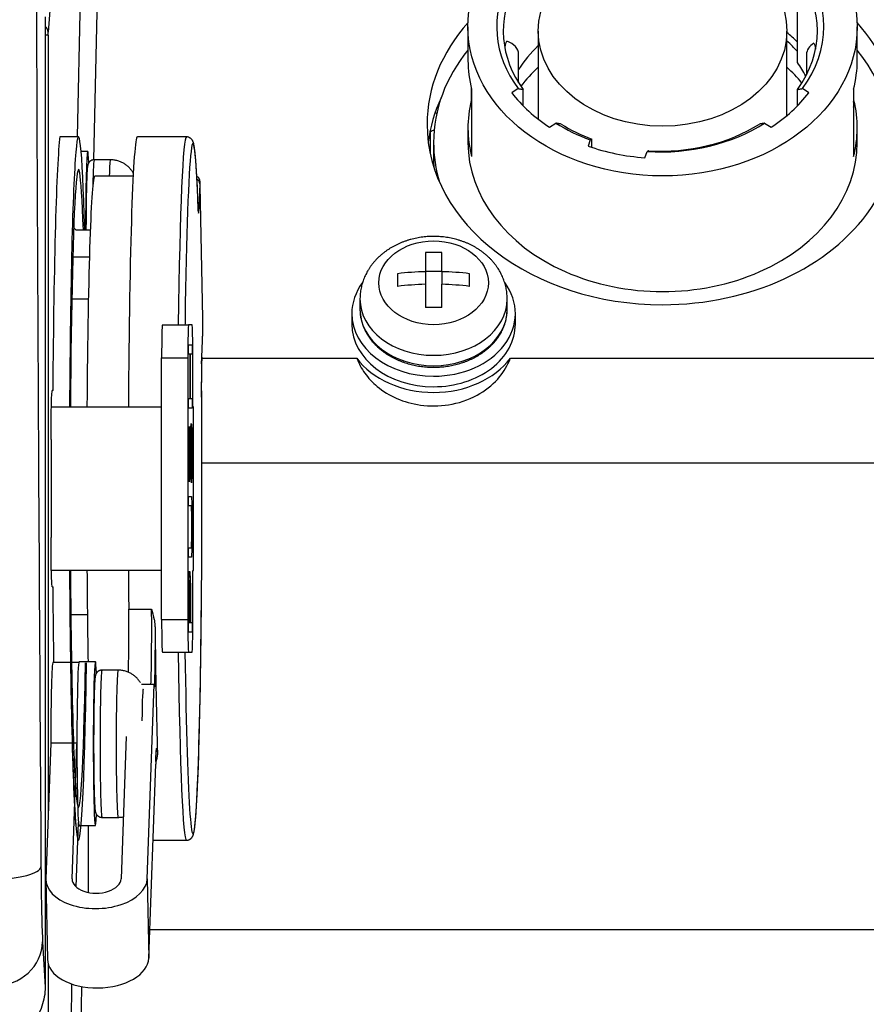
# Model space of a CAD drawing. Units: millimetres. Extents: x 0 to 298, y 0 to 210.
# Drawn here: x 94 to 101, y 78 to 86 of the extents above; entities that cross this region are included whole.
import ezdxf

# ---------------------------------------------------------------- set-up
doc = ezdxf.new("R2010")
doc.units = ezdxf.units.MM
doc.layers.get('0').update_dxf_attribs({"linetype": 'CONTINUOUS'})
doc.layers.get('Defpoints').update_dxf_attribs({"linetype": 'CONTINUOUS'})
doc.layers.add('1', color=7, linetype='CONTINUOUS')
doc.styles.add('IDEAS_KANJI', font='simplex.shx', dxfattribs={"bigfont": 'bigfont'})
doc.dimstyles.new('PBS', dxfattribs={"dimtxt": 1.25, "dimasz": 1, "dimexe": 0.25, "dimexo": 0.25, "dimgap": 0.3, "dimtad": 1, "dimtoh": 1, "dimdec": 0, "dimzin": 0, "dimdsep": 46, "dimtxsty": 'IDEAS_KANJI', "dimblk": 'OPEN', "dimcen": 0, "dimclrd": 1, "dimclre": 1, "dimclrt": 1, "dimadec": 0, "dimazin": 0, "dimtfac": 1, "dimtdec": 0, "dimtmove": 0, "dimatfit": 3, "dimldrblk": 'OPEN', "dimfxl": 1, "dimtolj": 1, "dimtzin": 0, "dimarcsym": 0})

# ---------------------------------------------------------------- blocks, each defined once
blk = doc.blocks.new('_OPEN')
at = {"color": 0, "linetype": 'ByBlock'}
for p, q in [((-1, 0.166667), (0, 0)), ((-1, -0.166667), (0, 0)), ((0, 0), (-1, 0))]:
    blk.add_line(p, q, dxfattribs=at)
blk = doc.blocks.new('*D34')
at = {"layer": '1', "color": 1, "linetype": 'Continuous', "lineweight": -2}
for p, q in [((67.4588, 85.2981), (67.4588, 67.8354)), ((68.2088, 68.0854), (101.9088, 68.0854))]:
    blk.add_line(p, q, dxfattribs=at)
at = {"layer": 'Defpoints', "color": 0, "linetype": 'Continuous'}
for p in [(67.4588, 85.5481), (102.6588, 73.9781), (102.6588, 68.0854)]:
    blk.add_point(p, dxfattribs=at)
at = {"layer": '1', "color": 1, "linetype": 'Continuous', "lineweight": -2, "xscale": 0.75, "yscale": 0.75, "zscale": 0.75, "rotation": 180}
blk.add_blockref('_OPEN', (67.4588, 68.0854), dxfattribs=at)
at = {"layer": '1', "color": 1, "linetype": 'Continuous', "lineweight": -2, "xscale": 0.75, "yscale": 0.75, "zscale": 0.75}
blk.add_blockref('_OPEN', (102.6588, 68.0854), dxfattribs=at)
at = {"layer": '1', "color": 1, "linetype": 'Continuous', "insert": (85.0588, 70.0794), "char_height": 1.25, "attachment_point": 5, "style": 'IDEAS_KANJI'}
blk.add_mtext('\\A1;ショルダーパッド可動範囲\\P128.8(min)～152.8(max)', dxfattribs=at)

msp = doc.modelspace()

# ---------------------------------------------------------------- linework, layer by layer
at = {"layer": '1', "color": 51, "linetype": 'Continuous'}
for p, q in [((94.5994, 84.7656), (94.6371, 86.4839)), ((94.4361, 86.4037), (94.3758, 85.566)), ((94.7621, 86.4036), (94.7222, 84.5902)), ((94.3754, 85.5426), (94.3527, 85.5426)), ((94.3754, 85.5426), (94.3754, 79.5681)), ((97.2938, 84.8051), (97.2924, 84.8051)), ((97.2938, 84.8051), (97.2938, 84.6441)), ((95.535, 84.4078), (95.528, 84.2155)), ((95.5377, 84.3912), (95.5377, 84.3921)), ((95.5569, 83.3799), (95.5377, 84.3912)), ((95.5227, 84.2153), (95.5227, 84.2171)), ((97.8838, 83.5271), (97.8838, 83.5272)), ((95.5569, 83.3799), (95.557, 83.3808)), ((95.5496, 83.0829), (95.5565, 83.2751)), ((95.5565, 83.2733), (95.5565, 83.2751)), ((95.2427, 83.0781), (95.4427, 83.0781)), ((95.5494, 83.0745), (96.7343, 83.0745)), ((95.5496, 83.0811), (95.5496, 83.0829)), ((97.9083, 83.0745), (103.0725, 83.0745)), ((95.5479, 82.8876), (95.5479, 82.888)), ((95.4865, 81.4531), (95.4865, 82.7031)), ((102.6678, 82.271), (95.5511, 82.271)), ((94.9913, 81.156), (95.1662, 81.156)), ((95.2427, 81.0781), (95.4427, 81.0781)), ((95.1616, 80.5799), (95.089, 80.5799)), ((94.6805, 79.5031), (94.6805, 78.9924)), ((94.5584, 79.0965), (94.5585, 79.0894)), ((95.1332, 79.0965), (95.1447, 78.4897)), ((95.1526, 78.7084), (101.2088, 78.7084)), ((94.3333, 78.6151), (94.3527, 78.2694)), ((94.3754, 78.4467), (94.3754, 78.0482))]:
    msp.add_line(p, q, dxfattribs=at)
at = {"layer": '1', "color": 80, "linetype": 'Continuous'}
for p, q in [((100.1014, 85.3329), (100.1014, 86.0239)), ((94.3527, 85.6826), (94.3527, 78.2694)), ((97.5838, 85.6065), (97.5838, 85.3494)), ((98.1213, 85.5744), (98.1213, 84.9002)), ((100.0213, 84.9282), (100.0213, 85.5744)), ((100.5588, 85.3494), (100.5588, 85.6065)), ((97.9713, 85.1789), (97.9713, 85.3963)), ((100.1713, 85.3963), (100.1713, 85.2404)), ((97.6088, 85.1414), (97.6088, 85.0133)), ((97.6118, 85.1292), (97.6118, 84.6149)), ((97.9673, 85.1342), (97.9186, 85.103)), ((98.0062, 85.0019), (98.0062, 85.1271)), ((100.1014, 85.0019), (100.1014, 85.1271)), ((100.189, 85.103), (100.1404, 85.1342)), ((100.5307, 85.1292), (100.5307, 84.6149)), ((100.5338, 85.0133), (100.5338, 85.1414)), ((98.2079, 84.8389), (98.2565, 84.8702)), ((99.8511, 84.8702), (99.8997, 84.8389)), ((97.5838, 84.8352), (97.5838, 84.7227)), ((100.5588, 84.7227), (100.5588, 84.8352)), ((94.6075, 84.7656), (94.4675, 84.7656)), ((95.4322, 84.7656), (95.0574, 84.7656)), ((97.3213, 84.7227), (97.3213, 84.5941)), ((98.5182, 84.7424), (98.5018, 84.6955)), ((98.5314, 84.6853), (98.5314, 84.7479)), ((94.6782, 84.6531), (94.6277, 84.6531)), ((98.9365, 84.6062), (98.9529, 84.6532)), ((94.8516, 84.5906), (94.7282, 84.5906)), ((95.0251, 84.4656), (94.7325, 84.4656)), ((94.7325, 84.4656), (94.7325, 84.4656)), ((95.557, 83.3808), (95.5377, 84.3921)), ((94.6973, 84.0531), (94.5884, 84.0531)), ((94.6904, 83.845), (94.5636, 83.845)), ((97.2581, 83.8822), (97.2581, 83.7354)), ((97.3844, 83.7354), (97.3844, 83.8822)), ((97.0463, 83.7199), (97.0463, 83.6232)), ((97.3844, 83.7371), (97.2581, 83.7371)), ((97.2581, 83.7354), (97.2581, 83.6387)), ((97.3844, 83.7354), (97.3844, 83.6387)), ((97.5963, 83.6232), (97.5963, 83.7199)), ((97.2581, 83.6387), (97.2581, 83.4609)), ((97.3844, 83.4609), (97.3844, 83.6387)), ((94.5562, 83.5266), (94.6828, 83.5266)), ((96.7588, 83.5271), (96.7588, 83.4477)), ((97.8838, 83.4477), (97.8838, 83.5271)), ((96.7588, 83.4484), (96.7588, 83.4477)), ((97.8838, 83.4477), (97.8838, 83.4488)), ((96.6963, 83.4156), (96.6963, 83.3352)), ((97.9463, 83.3352), (97.9463, 83.4156)), ((95.2493, 83.3281), (95.4492, 83.3281)), ((95.4754, 83.3281), (95.4492, 83.3281)), ((95.5496, 83.0811), (95.5565, 83.2733)), ((95.4492, 83.1751), (95.4752, 83.1751)), ((95.4492, 83.105), (95.4492, 83.1751)), ((95.4752, 83.1751), (95.4752, 83.105)), ((95.2427, 81.0781), (95.2427, 83.0781)), ((95.4427, 83.0781), (95.4427, 81.0781)), ((95.46, 83.105), (95.4492, 83.105)), ((95.46, 83.105), (95.4618, 83.105)), ((95.46, 82.7655), (95.46, 83.105)), ((95.4618, 83.105), (95.4618, 82.7655)), ((95.4752, 83.105), (95.4618, 83.105)), ((95.4819, 82.7031), (95.4819, 83.0781)), ((94.4135, 82.8281), (94.4075, 82.8281)), ((95.4492, 82.7655), (95.46, 82.7655)), ((95.4492, 82.6916), (95.4492, 82.7655)), ((95.46, 82.7655), (95.4618, 82.7655)), ((95.4618, 82.7655), (95.4752, 82.7655)), ((95.4752, 82.7655), (95.4752, 82.6916)), ((94.4002, 82.7031), (95.2427, 82.7031)), ((95.4752, 82.6916), (95.4492, 82.6916)), ((95.4865, 82.7031), (95.4819, 82.7031)), ((95.4866, 82.7031), (95.4865, 82.7031)), ((95.4866, 81.4531), (95.4866, 82.7031)), ((95.4524, 82.5423), (95.4536, 82.5531)), ((95.4536, 82.5531), (95.4536, 82.4822)), ((95.4503, 82.4822), (95.4536, 82.4822)), ((95.4691, 82.5038), (95.4648, 82.5038)), ((94.3977, 82.4531), (94.3977, 81.7031)), ((95.4507, 82.1989), (95.4556, 82.1989)), ((95.4708, 82.1212), (95.4708, 82.1889)), ((95.4708, 82.1397), (95.4723, 82.1397)), ((95.4723, 82.1397), (95.4708, 82.1212)), ((95.4492, 81.9449), (95.4492, 82.0165)), ((95.4492, 81.5546), (95.4492, 81.6254)), ((95.2427, 81.4531), (94.4002, 81.4531)), ((95.4819, 81.0781), (95.4819, 81.4531)), ((95.4819, 81.4531), (95.4865, 81.4531)), ((95.4865, 81.4531), (95.4866, 81.4531)), ((95.4511, 81.376), (95.4565, 81.376)), ((94.4075, 81.3281), (94.4135, 81.3281)), ((94.5489, 81.1154), (94.6753, 81.1154)), ((95.4492, 81.055), (95.4511, 81.055)), ((95.4511, 81.055), (95.462, 81.055)), ((95.462, 81.055), (95.4638, 81.055)), ((95.4638, 81.055), (95.4753, 81.055)), ((95.4753, 81.055), (95.4753, 80.9811)), ((95.4753, 80.9811), (95.4492, 80.9811)), ((95.2493, 80.8281), (95.4492, 80.8281)), ((95.4492, 80.8281), (95.4754, 80.8281)), ((94.6099, 80.7487), (94.4121, 80.7487)), ((94.7368, 80.7531), (94.6118, 80.7531)), ((94.9101, 80.6906), (94.7867, 80.6906)), ((95.1332, 79.0965), (95.1866, 80.5799)), ((95.1866, 80.5799), (95.1616, 80.5799)), ((95.1866, 80.5799), (95.187, 80.5597)), ((94.3958, 80.1332), (94.3584, 79.0965)), ((94.5954, 80.1332), (94.3958, 80.1332)), ((94.9724, 80.1844), (94.9332, 79.0965)), ((94.5584, 79.0965), (94.5954, 80.1259)), ((95.1978, 79.9933), (95.1981, 79.9731)), ((95.1447, 78.4897), (95.1981, 79.9731)), ((94.5895, 79.0337), (94.6073, 79.5264)), ((94.7867, 79.5656), (94.9101, 79.5656)), ((94.6062, 79.4987), (94.6121, 79.4987)), ((94.6118, 79.5031), (94.7368, 79.5031)), ((94.6024, 79.3906), (94.6075, 79.3906)), ((95.1772, 79.3906), (95.4322, 79.3906)), ((94.3584, 79.0891), (94.3699, 78.4824))]:
    msp.add_line(p, q, dxfattribs=at)
for centre, major_axis in [((99.0713, 85.6065), (-1.4875, 0)), ((99.0713, 85.5744), (-0.95, 0))]:
    msp.add_ellipse(centre, major_axis=major_axis, ratio=0.766044, dxfattribs=at)
for centre, major_axis, ratio, start_param, end_param in [((99.0538, 85.6077), (-1.25, 0), 0.766044, 4.996183, 6.800331), ((99.0538, 85.5755), (-1.2, 0), 0.766044, 5.008358, 6.792701), ((99.0538, 85.6077), (-1.25, 0), 0.766044, 2.624447, 3.658738), ((99.0538, 85.5755), (-1.2, 0), 0.766044, 2.632077, 3.651108), ((99.0713, 84.8619), (-1.8, 0), 0.766044, 5.684516, 6.283185), ((99.0713, 84.8619), (-1.8, 0), 0.766044, 1.570796, 3.740361), ((99.0538, 84.8845), (-1.3125, 0), 0.766044, 3.788164, 3.883613), ((97.79, 85.3963), (-0.1812, 0), 0.642788, 3.141593, 4.1939), ((99.0713, 84.8754), (-1.25, 0), 0.766044, 3.743766, 3.849061), ((100.3525, 85.3963), (0.1812, 0), 0.642788, 2.329657, 3.141593), ((99.0713, 84.7227), (-1.75, 0), 0.766044, 5.7284, 6.283185), ((99.0538, 84.8845), (-1.2, 0), 0.766044, 5.602488, 5.837073), ((99.0713, 84.7227), (-1.75, 0), 0.766044, 2.912355, 3.696476), ((99.0713, 85.3494), (1.4875, 0), 0.766044, 3.141593, 3.336094), ((99.0538, 84.8845), (-1.2, 0), 0.766044, 3.526898, 3.651108), ((99.0713, 85.3494), (1.4875, 0), 0.766044, 6.088684, 6.283185), ((99.0713, 84.6745), (-1.25, 0), 0.766044, 5.575733, 5.760355), ((99.0713, 84.6745), (-1.25, 0), 0.766044, 3.694113, 3.849044), ((99.0538, 85.6077), (-1.3125, 0), 0.766044, 0.525852, 0.870411), ((99.0538, 85.6077), (-1.3125, 0), 0.766044, 2.271181, 2.61574), ((99.0713, 84.5941), (1.8, 0), 0.766044, 2.794152, 3.044302), ((99.0713, 84.8352), (1.4875, 0), 0.766044, 2.957996, 3.336094), ((97.79, 85.0133), (-0.1812, 0), 0.642788, 6.099559, 6.466808), ((99.0713, 84.8352), (1.4875, 0), 0.766044, 6.088684, 6.466782), ((100.3525, 85.0133), (0.1812, 0), 0.642788, 6.099563, 6.466812), ((94.6075, 82.0781), (0, -2.6875), 0.026177, 2.396261, 4.477682), ((99.0538, 85.6077), (-1.25, 0), 0.766044, 0.879118, 1.12801), ((99.0538, 85.6077), (-1.25, 0), 0.766044, 1.489983, 2.262475), ((99.0713, 84.8619), (-1.8, 0), 0.766044, 0, 1.570796), ((99.0538, 85.5755), (-1.2, 0), 0.766044, 0.886748, 1.120381), ((99.0538, 85.5755), (-1.2, 0), 0.766044, 1.497613, 2.254845), ((95.0574, 82.0781), (0, -2.6875), 0.026177, 3.141599, 4.477659), ((99.0713, 84.7227), (-1.75, 0), 0.766044, 0, 0.22914), ((99.0713, 84.7227), (-1.4875, 0), 0.766044, 0, 3.141593), ((94.6075, 82.0781), (0, -2.4375), 0.026177, 2.515376, 4.453083), ((94.6782, 84.0281), (0, 0.625), 0.026177, 0, 1.530839), ((94.6782, 84.0281), (0, 0.625), 0.026177, 5.757362, 6.283185), ((99.0538, 85.6077), (-1.3125, 0), 0.766044, 1.136717, 1.481276), ((99.0713, 84.5941), (-1.75, 0), 0.766044, 0, 0.04516), ((99.0713, 84.4817), (-1.75, 0), 0.766044, 6.241265, 6.243621), ((94.7325, 82.0781), (0, 2.3875), 0.026177, 0, 1.305921), ((97.3213, 82.9352), (1.4746, 0), 0.642788, 1.527974, 1.613618), ((97.3213, 82.7729), (1.4987, 0), 0.642788, 1.612929, 1.755338), ((97.3213, 82.7729), (1.4987, 0), 0.642788, 1.386255, 1.528663), ((97.3213, 83.4156), (-0.625, 0), 0.766044, 5.767866, 6.283185), ((97.3213, 82.6762), (-1.4987, 0), 0.642788, 4.754522, 4.896931), ((97.3213, 83.4156), (-0.625, 0), 0.766044, 1.570796, 3.657403), ((97.3213, 82.6762), (-1.4987, 0), 0.642788, 4.527847, 4.670256), ((97.3213, 82.5139), (-1.4746, 0), 0.642788, 4.669567, 4.755211), ((95.4822, 82.0781), (0, 2.6375), 0.026177, 1.059664, 1.077057), ((97.3213, 83.4156), (-0.625, 0), 0.766044, 0, 1.570796), ((95.2493, 83.0781), (0, -0.25), 0.026177, 3.141593, 4.712389), ((95.4492, 83.0781), (0, 0.25), 0.026177, 0, 1.570796), ((95.4754, 83.0781), (0, 0.25), 0.026177, 4.712389, 6.283185), ((97.3213, 83.3352), (-0.625, 0), 0.766044, 0, 1.570796), ((97.3213, 83.3352), (-0.625, 0), 0.766044, 1.570796, 3.141593), ((95.5523, 82.9413), (0, -0.175), 0.026177, 4.175328, 4.992082), ((94.6075, 82.0781), (0, -2.6875), 0.026177, 4.947096, 5.997446), ((94.6075, 82.0781), (0, -2.6875), 0.026177, 4.947096, 7.335708), ((94.6075, 82.0781), (0, -2.4375), 0.026177, 4.971695, 7.27619), ((94.7325, 82.0781), (0, 2.3875), 0.026177, 1.835476, 2.158961), ((95.0574, 82.0781), (0, -2.6875), 0.026177, 4.94709, 5.062628), ((94.979, 80.9844), (0, 0.5), 0.026177, 4.04322, 5.062628), ((95.2493, 81.0781), (0, -0.25), 0.026177, 4.712389, 6.283185), ((95.4492, 81.0781), (0, 0.25), 0.026177, 1.570796, 3.141593), ((95.4754, 81.0781), (0, 0.25), 0.026177, 3.141593, 4.712389), ((95.2573, 82.0781), (0, -2.6875), 0.026177, 5.117327, 5.564088), ((94.4121, 80.1237), (0, -0.625), 0.026177, 3.141521, 4.697206), ((94.6118, 80.1281), (0, 0.625), 0.026177, 0, 3.141599), ((94.7368, 80.1281), (0, 0.625), 0.026177, 0, 3.667122), ((94.7368, 80.1281), (0, 0.625), 0.026177, 5.757362, 6.283185), ((94.6121, 80.1237), (0, -0.625), 0.026177, 5.984209, 6.270221), ((94.7458, 79.0965), (-0.3874, -0.0074), 0.587584, 6.250829, 9.392422), ((94.7458, 79.0965), (0.1875, 0.0036), 0.587584, 3.109236, 6.250829), ((94.7573, 78.4897), (-0.3874, -0.0074), 0.587584, 0.000042, 3.109236)]:
    msp.add_ellipse(centre, major_axis=major_axis, ratio=ratio, start_param=start_param, end_param=end_param, dxfattribs=at)
at = {"layer": '1', "color": 51, "linetype": 'Continuous'}
for centre, major_axis, ratio, start_param, end_param in [((94.3259, 85.566), (0.0499, -0.0036), 0.939408, 0.076436, 1.070524), ((95.4822, 82.0781), (0, 2.6375), 0.026177, 5.657069, 7.342849), ((97.1693, 84.8051), (-0.0368, 0.1195), 0.995837, 4.41511, 4.463353), ((95.4322, 82.0781), (0, -2.6875), 0.026177, 3.141618, 4.228626), ((94.7282, 84.0281), (0, -0.5625), 0.026177, 3.141584, 4.012403), ((94.8516, 84.0281), (0, -0.5625), 0.026177, 3.141584, 3.821256), ((95.485, 84.4078), (-0.05, 0.0018), 0.80874, 3.186113, 4.143683), ((95.5361, 84.3471), (0, 0.075), 0.026177, 5.340708, 6.911504), ((95.4781, 84.2155), (-0.05, 0.0018), 0.80874, 3.186113, 3.654898), ((95.5254, 84.3571), (0, -0.175), 0.026177, 5.657069, 6.911504), ((97.3213, 83.5271), (0.5625, 0), 0.766044, 3.141593, 6.283185), ((97.3213, 83.4477), (0.5625, 0), 0.766044, 3.141593, 6.283185), ((95.5554, 83.3358), (0, 0.075), 0.026177, 3.769911, 5.340708), ((95.5523, 82.9413), (0, -0.175), 0.026177, 3.769911, 4.175329), ((97.3213, 83.3298), (-0.675, 0), 0.766044, 0.516356, 2.625236), ((95.4822, 82.0781), (0, 2.6375), 0.026177, 2.064563, 5.024346), ((95.5523, 82.9413), (0, -0.175), 0.026177, 4.992084, 5.024346), ((95.4322, 82.0781), (0, -2.6875), 0.026177, 5.196179, 6.283095), ((94.7867, 80.1281), (0, -0.5625), 0.026177, 3.141584, 4.712389), ((94.9101, 80.1281), (0, -0.5625), 0.026177, 3.141584, 4.712389), ((95.1021, 80.1281), (0, -0.4183), 0.026177, 3.033352, 4.277279), ((94.7867, 80.1281), (0, -0.5625), 0.026177, 4.712389, 6.283185), ((94.9101, 80.1281), (0, -0.5625), 0.026177, 4.712389, 6.283185), ((93.9459, 79.1869), (0.375, 0.0026), 0.254692, 4.753815, 6.256112), ((93.9585, 78.6151), (0.3744, 0.021), 0.906092, 4.661538, 6.221273)]:
    msp.add_ellipse(centre, major_axis=major_axis, ratio=ratio, start_param=start_param, end_param=end_param, dxfattribs=at)
at = {"layer": '1', "color": 51, "linetype": 'Continuous', "extrusion": (0, 0, -1)}
for centre, major_axis, ratio, start_param, end_param in [((94.3761, 85.5426), (0, 0.025), 0.026186, 4.712389, 5.934119), ((97.139, 85.2281), (-0.4866, 0), 0.916887, 4.319181, 4.388668), ((94.5261, 78.7084), (0, 1.175), 0.026186, 1.932052, 2.356194), ((94.601, 78.7084), (0, 1.25), 0.024615, 1.926459, 2.356194)]:
    msp.add_ellipse(centre, major_axis=major_axis, ratio=ratio, start_param=start_param, end_param=end_param, dxfattribs=at)
at = {"layer": '1', "color": 80, "linetype": 'Continuous', "extrusion": (0, 0, -1)}
for centre, major_axis, start_param, end_param in [((94.4828, 82.0781), (0, 2.75), 4.988616, 6.076023), ((94.4075, 82.4531), (0, 0.375), 4.712389, 6.283184), ((94.4075, 81.7031), (0, 0.375), 3.141594, 4.712391), ((94.4828, 82.0781), (0, 2.75), 4.207829, 4.436162)]:
    msp.add_ellipse(centre, major_axis=major_axis, ratio=0.026186, start_param=start_param, end_param=end_param, dxfattribs=at)
at = {"layer": '1', "color": 51, "linetype": 'Continuous'}
msp.add_ellipse((97.3213, 83.6505), major_axis=(0.4183, 0), ratio=0.766044, dxfattribs=at)
for points, degree in [([(94.2744, 90.2679), (94.2802, 86.5227), (94.2958, 82.815), (94.3208, 79.1869)], 3), ([(97.3453, 84.9426), (97.3415, 84.9457), (97.3374, 84.9486), (97.3332, 84.9512)], 3), ([(95.1616, 80.5799), (95.1662, 80.7065), (95.1682, 80.9536), (95.1662, 81.156)], 3), ([(95.1926, 81.0193), (95.1927, 80.953), (95.1921, 80.8223), (95.1906, 80.7015), (95.1884, 80.5988), (95.187, 80.5597)], 2), ([(95.1978, 79.9933), (95.1992, 80.0324), (95.2024, 80.0813), (95.2059, 80.0978), (95.2093, 80.0807), (95.2109, 80.056)], 2)]:
    msp.add_open_spline(points, degree=degree, dxfattribs=at)
at = {"layer": '1', "color": 80, "linetype": 'Continuous'}
for points, knots in [([(97.8662, 85.4435), (97.8669, 85.447), (97.8677, 85.4505), (97.8701, 85.4615), (97.8718, 85.4688), (97.8756, 85.4833), (97.8777, 85.4905), (97.8798, 85.4975)], [0, 0, 0, 0, 0.191394, 0.191394, 0.59579, 0.59579, 1, 1, 1, 1]), ([(100.2278, 85.4808), (100.2299, 85.4744), (100.232, 85.4678), (100.2357, 85.4542), (100.2375, 85.4472), (100.2394, 85.4389), (100.2397, 85.4376), (100.24, 85.4363)], [0, 0, 0, 0, 0.458463, 0.458463, 0.917233, 0.917233, 1, 1, 1, 1]), ([(97.9673, 85.1342), (97.9705, 85.1336), (97.9738, 85.133), (97.9803, 85.1319), (97.9835, 85.1313), (97.99, 85.1301), (97.9932, 85.1295), (97.9997, 85.1283), (98.003, 85.1277), (98.0062, 85.1271)], [0, 0, 0, 0, 0.25, 0.25, 0.5, 0.5, 0.75, 0.75, 1, 1, 1, 1]), ([(100.1014, 85.1271), (100.1046, 85.1277), (100.1079, 85.1283), (100.1144, 85.1295), (100.1176, 85.1301), (100.1241, 85.1313), (100.1274, 85.1319), (100.1339, 85.133), (100.1371, 85.1336), (100.1404, 85.1342)], [0, 0, 0, 0, 0.25, 0.25, 0.5, 0.5, 0.75, 0.75, 1, 1, 1, 1]), ([(98.2955, 84.8631), (98.2922, 84.8637), (98.289, 84.8643), (98.2825, 84.8654), (98.2792, 84.866), (98.2728, 84.8672), (98.2695, 84.8678), (98.263, 84.869), (98.2598, 84.8696), (98.2565, 84.8702)], [0, 0, 0, 0, 0.25, 0.25, 0.5, 0.5, 0.75, 0.75, 1, 1, 1, 1]), ([(99.8511, 84.8702), (99.8479, 84.8696), (99.8446, 84.869), (99.8381, 84.8678), (99.8349, 84.8672), (99.8284, 84.866), (99.8251, 84.8654), (99.8186, 84.8643), (99.8154, 84.8637), (99.8121, 84.8631)], [0, 0, 0, 0, 0.25, 0.25, 0.5, 0.5, 0.75, 0.75, 1, 1, 1, 1]), ([(95.5227, 84.2171), (95.5225, 84.2222), (95.5219, 84.237), (95.521, 84.261), (95.5199, 84.2886), (95.5188, 84.3156), (95.5177, 84.3417), (95.5166, 84.367), (95.5154, 84.3916), (95.5143, 84.4153), (95.5131, 84.4382), (95.5119, 84.4603), (95.5108, 84.4816), (95.5095, 84.502), (95.5083, 84.5216), (95.5071, 84.5403), (95.5059, 84.5582), (95.5046, 84.5752), (95.5033, 84.5914), (95.5021, 84.6068), (95.5008, 84.6213), (95.4994, 84.6349), (95.4981, 84.6478), (95.4967, 84.6598), (95.4953, 84.671), (95.4939, 84.6816), (95.4924, 84.6914), (95.4907, 84.7007), (95.4888, 84.7098), (95.4869, 84.7175), (95.4849, 84.7239), (95.4831, 84.7287), (95.4813, 84.733), (95.4792, 84.737), (95.4769, 84.7408), (95.4744, 84.7444), (95.4714, 84.748), (95.468, 84.7515), (95.4641, 84.7548), (95.4596, 84.7579), (95.4543, 84.7608), (95.4482, 84.7632), (95.4414, 84.7649), (95.436, 84.7656), (95.4329, 84.7655), (95.4322, 84.7655)], [0, 0, 0, 0, 0.015682, 0.045529, 0.07538, 0.105239, 0.135105, 0.164979, 0.194864, 0.224761, 0.25467, 0.284596, 0.314539, 0.344504, 0.374494, 0.404514, 0.434572, 0.464673, 0.49483, 0.525056, 0.55537, 0.585796, 0.616371, 0.647146, 0.678199, 0.709652, 0.74171, 0.774746, 0.809524, 0.847932, 0.871363, 0.889902, 0.905303, 0.918156, 0.929122, 0.938701, 0.947267, 0.955102, 0.962427, 0.969414, 0.976194, 0.983585, 0.990812, 0.997909, 1, 1, 1, 1]), ([(98.5182, 84.7424), (98.5193, 84.7429), (98.5204, 84.7434), (98.5226, 84.7443), (98.5237, 84.7447), (98.5259, 84.7456), (98.527, 84.7461), (98.5292, 84.747), (98.5303, 84.7475), (98.5314, 84.7479)], [0, 0, 0, 0, 0.25, 0.25, 0.5, 0.5, 0.75, 0.75, 1, 1, 1, 1]), ([(98.9661, 84.6587), (98.965, 84.6583), (98.9639, 84.6578), (98.9617, 84.6569), (98.9606, 84.6564), (98.9584, 84.6555), (98.9573, 84.655), (98.9551, 84.6541), (98.954, 84.6537), (98.9529, 84.6532)], [0, 0, 0, 0, 0.25, 0.25, 0.5, 0.5, 0.75, 0.75, 1, 1, 1, 1]), ([(94.7282, 84.5905), (94.7265, 84.5905), (94.7227, 84.5904), (94.7168, 84.5894), (94.7106, 84.5876), (94.7049, 84.585), (94.6997, 84.5819), (94.6952, 84.5785), (94.6914, 84.5748), (94.6882, 84.571), (94.6856, 84.5673), (94.6835, 84.5638), (94.6819, 84.5606), (94.6806, 84.5575), (94.6796, 84.5546), (94.6787, 84.5518), (94.678, 84.5488), (94.6772, 84.5454), (94.6764, 84.5408), (94.6757, 84.5352), (94.675, 84.5284), (94.6743, 84.5209), (94.6737, 84.5127), (94.6731, 84.5036), (94.6725, 84.4939), (94.6719, 84.4834), (94.6714, 84.4723), (94.6709, 84.4603), (94.6704, 84.4477), (94.67, 84.4343), (94.6695, 84.4202), (94.6691, 84.4055), (94.6687, 84.3901), (94.6683, 84.374), (94.6679, 84.3573), (94.6675, 84.34), (94.6672, 84.3222), (94.6669, 84.3038), (94.6666, 84.285), (94.6663, 84.2657), (94.666, 84.246), (94.6658, 84.2258), (94.6656, 84.2053), (94.6654, 84.1845), (94.6652, 84.1635), (94.6651, 84.1421), (94.665, 84.1206), (94.6649, 84.0989), (94.6648, 84.0771), (94.6648, 84.0618), (94.6648, 84.0538), (94.6648, 84.0531)], [0, 0, 0, 0, 0.006055, 0.014479, 0.022639, 0.030562, 0.038261, 0.045734, 0.052972, 0.05997, 0.066778, 0.073536, 0.080453, 0.087784, 0.095907, 0.105308, 0.116672, 0.131115, 0.15088, 0.182655, 0.212649, 0.240802, 0.270637, 0.299219, 0.327146, 0.354694, 0.382005, 0.409155, 0.436192, 0.463148, 0.490043, 0.51689, 0.543702, 0.570485, 0.597244, 0.623985, 0.650711, 0.677425, 0.704127, 0.730821, 0.757508, 0.784189, 0.810864, 0.837535, 0.864203, 0.890868, 0.91753, 0.94419, 0.970849, 0.997506, 1, 1, 1, 1]), ([(95.0263, 84.4883), (95.026, 84.4887), (95.0238, 84.4926), (95.0194, 84.4999), (95.0124, 84.5099), (95.0047, 84.5197), (94.9962, 84.529), (94.9871, 84.5379), (94.9774, 84.5463), (94.9672, 84.554), (94.9564, 84.5611), (94.9452, 84.5675), (94.9336, 84.5732), (94.9212, 84.5783), (94.908, 84.5826), (94.8942, 84.5862), (94.8803, 84.5887), (94.8664, 84.5901), (94.8568, 84.5907), (94.8519, 84.5906), (94.8516, 84.5906)], [0, 0, 0, 0, 0.007203, 0.063801, 0.121838, 0.180794, 0.240345, 0.30029, 0.360505, 0.420912, 0.481458, 0.542108, 0.602839, 0.663634, 0.731325, 0.798452, 0.864835, 0.930521, 0.995554, 1, 1, 1, 1]), ([(95.5377, 84.3921), (95.5377, 84.3933), (95.5376, 84.3969), (95.5375, 84.4024), (95.5373, 84.4083), (95.5371, 84.4137), (95.5369, 84.4186), (95.5366, 84.4227), (95.5363, 84.426), (95.5359, 84.4289), (95.5354, 84.4316), (95.5347, 84.4347), (95.5336, 84.4384), (95.5319, 84.4426), (95.5295, 84.4473), (95.5264, 84.452), (95.5226, 84.4566), (95.5181, 84.4608), (95.5143, 84.4635), (95.5121, 84.4648), (95.5117, 84.4651)], [0, 0, 0, 0, 0.041308, 0.121023, 0.201471, 0.283462, 0.368564, 0.461702, 0.526741, 0.567114, 0.600944, 0.634737, 0.671952, 0.715813, 0.765199, 0.817677, 0.872552, 0.929199, 0.987015, 1, 1, 1, 1]), ([(95.524, 84.192), (95.524, 84.192), (95.524, 84.1921), (95.5239, 84.193), (95.5238, 84.1948), (95.5236, 84.1976), (95.5233, 84.2014), (95.5231, 84.2062), (95.5229, 84.2115), (95.5227, 84.2154), (95.5227, 84.2171)], [0, 0, 0, 0, 0.068191, 0.168958, 0.286468, 0.419207, 0.564111, 0.717751, 0.877257, 1, 1, 1, 1]), ([(94.5892, 84.0531), (94.589, 84.0532), (94.5875, 84.0548), (94.5845, 84.0579), (94.5795, 84.0621), (94.5748, 84.0654), (94.5718, 84.0673), (94.5708, 84.0679)], [0, 0, 0, 0, 0.037206, 0.316574, 0.591328, 0.864318, 1, 1, 1, 1]), ([(97.3213, 84.0048), (97.3167, 84.0048), (97.3043, 84.0046), (97.2842, 84.0039), (97.2609, 84.0022), (97.2378, 83.9997), (97.2147, 83.9964), (97.1919, 83.9923), (97.1692, 83.9874), (97.1468, 83.9817), (97.1247, 83.9752), (97.1028, 83.968), (97.0814, 83.9599), (97.0603, 83.9511), (97.0396, 83.9416), (97.0195, 83.9313), (96.9998, 83.9203), (96.9807, 83.9086), (96.9622, 83.8962), (96.9443, 83.8832), (96.9271, 83.8695), (96.9106, 83.8552), (96.8948, 83.8403), (96.8798, 83.8249), (96.8656, 83.8089), (96.8522, 83.7925), (96.8396, 83.7756), (96.8279, 83.7583), (96.8171, 83.7406), (96.8071, 83.7226), (96.7981, 83.7042), (96.79, 83.6856), (96.7828, 83.6667), (96.7765, 83.6476), (96.7712, 83.6283), (96.7668, 83.6088), (96.7633, 83.5893), (96.7608, 83.5697), (96.7593, 83.55), (96.7587, 83.5358), (96.7588, 83.5282), (96.7588, 83.5271)], [0, 0, 0, 0, 0.016071, 0.043232, 0.070403, 0.097584, 0.124775, 0.151977, 0.179188, 0.206408, 0.233634, 0.260864, 0.288092, 0.315314, 0.342523, 0.369711, 0.39687, 0.423991, 0.451062, 0.478072, 0.50501, 0.531866, 0.558627, 0.585285, 0.611829, 0.638254, 0.664554, 0.690724, 0.716764, 0.742673, 0.768454, 0.794112, 0.819652, 0.845082, 0.870411, 0.89565, 0.920808, 0.945899, 0.970935, 0.995929, 1, 1, 1, 1]), ([(97.8837, 83.5272), (97.8837, 83.533), (97.8835, 83.5454), (97.8822, 83.5643), (97.88, 83.5838), (97.8768, 83.6033), (97.8727, 83.6226), (97.8678, 83.6417), (97.8619, 83.6606), (97.8551, 83.6793), (97.8474, 83.6977), (97.8388, 83.7159), (97.8294, 83.7337), (97.8191, 83.7512), (97.808, 83.7683), (97.796, 83.7851), (97.7832, 83.8014), (97.7697, 83.8172), (97.7553, 83.8326), (97.7402, 83.8475), (97.7244, 83.8618), (97.7079, 83.8756), (97.6907, 83.8888), (97.6728, 83.9014), (97.6543, 83.9133), (97.6352, 83.9246), (97.6156, 83.9352), (97.5955, 83.9451), (97.5749, 83.9543), (97.5539, 83.9628), (97.5324, 83.9705), (97.5106, 83.9774), (97.4885, 83.9836), (97.4661, 83.989), (97.4435, 83.9937), (97.4206, 83.9975), (97.3976, 84.0005), (97.3745, 84.0028), (97.3512, 84.0042), (97.3335, 84.0047), (97.3235, 84.0048), (97.3213, 84.0048)], [0, 0, 0, 0, 0.02218, 0.047134, 0.072084, 0.097044, 0.122028, 0.147049, 0.172121, 0.197256, 0.222465, 0.247761, 0.273151, 0.298645, 0.324249, 0.34997, 0.375809, 0.401769, 0.42785, 0.45405, 0.480364, 0.506788, 0.533315, 0.559937, 0.586644, 0.613428, 0.640279, 0.667188, 0.694146, 0.721145, 0.748176, 0.775235, 0.802314, 0.82941, 0.856519, 0.883639, 0.910767, 0.937902, 0.965045, 0.992196, 1, 1, 1, 1]), ([(96.7589, 83.4485), (96.7588, 83.4464), (96.7587, 83.4384), (96.7594, 83.4242), (96.7611, 83.4062), (96.7637, 83.3882), (96.7672, 83.3703), (96.7717, 83.3525), (96.7771, 83.3349), (96.7833, 83.3175), (96.7905, 83.3003), (96.7986, 83.2833), (96.8076, 83.2666), (96.8174, 83.2502), (96.828, 83.2341), (96.8395, 83.2184), (96.8519, 83.203), (96.865, 83.1881), (96.8789, 83.1736), (96.8935, 83.1596), (96.9089, 83.146), (96.9249, 83.133), (96.9416, 83.1205), (96.959, 83.1085), (96.977, 83.0971), (96.9956, 83.0863), (97.0147, 83.0762), (97.0343, 83.0666), (97.0544, 83.0577), (97.0749, 83.0495), (97.0959, 83.0419), (97.1172, 83.035), (97.1389, 83.0288), (97.1608, 83.0233), (97.1831, 83.0185), (97.2055, 83.0144), (97.2282, 83.0111), (97.251, 83.0084), (97.2739, 83.0066), (97.2969, 83.0054), (97.3199, 83.005), (97.343, 83.0053), (97.366, 83.0064), (97.3889, 83.0082), (97.4117, 83.0107), (97.4344, 83.014), (97.4569, 83.018), (97.4792, 83.0227), (97.5012, 83.0281), (97.5229, 83.0343), (97.5443, 83.0411), (97.5653, 83.0486), (97.5859, 83.0568), (97.6061, 83.0656), (97.6258, 83.0751), (97.645, 83.0853), (97.6637, 83.096), (97.6818, 83.1074), (97.6993, 83.1193), (97.7161, 83.1318), (97.7323, 83.1449), (97.7478, 83.1584), (97.7625, 83.1725), (97.7765, 83.187), (97.7898, 83.202), (97.8022, 83.2174), (97.8138, 83.2332), (97.8246, 83.2494), (97.8345, 83.2658), (97.8436, 83.2826), (97.8517, 83.2997), (97.859, 83.317), (97.8653, 83.3345), (97.8707, 83.3522), (97.8752, 83.37), (97.8788, 83.388), (97.8814, 83.406), (97.8831, 83.4241), (97.8838, 83.4384), (97.8837, 83.4467), (97.8836, 83.4489)], [0, 0, 0, 0, 0.004299, 0.017051, 0.029802, 0.042558, 0.055321, 0.068097, 0.080888, 0.093699, 0.106532, 0.119389, 0.132272, 0.145181, 0.158117, 0.171079, 0.184066, 0.197077, 0.21011, 0.223164, 0.236236, 0.249324, 0.262427, 0.275541, 0.288666, 0.301799, 0.314939, 0.328084, 0.341233, 0.354386, 0.367541, 0.380697, 0.393853, 0.407011, 0.420168, 0.433326, 0.446483, 0.45964, 0.472798, 0.485955, 0.499113, 0.512271, 0.52543, 0.53859, 0.551751, 0.564913, 0.578077, 0.591242, 0.604409, 0.617577, 0.630746, 0.643916, 0.657087, 0.670258, 0.683428, 0.696596, 0.709762, 0.722923, 0.736079, 0.749228, 0.762367, 0.775496, 0.788611, 0.80171, 0.814792, 0.827853, 0.840892, 0.853906, 0.866895, 0.879856, 0.89279, 0.905695, 0.918573, 0.931425, 0.944253, 0.957058, 0.969845, 0.982617, 0.995377, 1, 1, 1, 1]), ([(95.5565, 83.2733), (95.5565, 83.2743), (95.5566, 83.2772), (95.5568, 83.2824), (95.5569, 83.2892), (95.5571, 83.2965), (95.5572, 83.3042), (95.5572, 83.3122), (95.5573, 83.3205), (95.5573, 83.329), (95.5573, 83.3375), (95.5573, 83.3461), (95.5573, 83.3545), (95.5572, 83.3626), (95.5571, 83.3705), (95.557, 83.3765), (95.557, 83.3799), (95.557, 83.3808)], [0, 0, 0, 0, 0.037729, 0.112676, 0.186041, 0.258382, 0.330147, 0.401565, 0.472771, 0.543851, 0.614867, 0.685868, 0.756892, 0.827982, 0.899197, 0.970613, 1, 1, 1, 1]), ([(95.5484, 83.03), (95.5484, 83.0334), (95.5485, 83.0402), (95.5487, 83.05), (95.5489, 83.0594), (95.5492, 83.0682), (95.5494, 83.0754), (95.5495, 83.0795), (95.5496, 83.0811)], [0, 0, 0, 0, 0.165316, 0.345301, 0.524885, 0.703922, 0.882202, 1, 1, 1, 1]), ([(96.7343, 83.0745), (96.7346, 83.0735), (96.735, 83.0725), (96.7496, 83.0343), (96.7697, 82.9962), (96.8215, 82.9239), (96.8536, 82.8891), (96.9338, 82.8218), (96.9848, 82.7904), (97.0961, 82.7419), (97.1581, 82.7249), (97.2914, 82.7065), (97.3646, 82.7072), (97.5113, 82.7301), (97.5868, 82.755), (97.7135, 82.8238), (97.7681, 82.8671), (97.8482, 82.9569), (97.8776, 83.0033), (97.9011, 83.0564), (97.9042, 83.064), (97.9075, 83.0725), (97.9079, 83.0735), (97.9083, 83.0745)], [0, 0, 0, 0, 0.002588, 0.002588, 0.099614, 0.099614, 0.196779, 0.196779, 0.312735, 0.312735, 0.43463, 0.43463, 0.572722, 0.572722, 0.722657, 0.722657, 0.859021, 0.859021, 0.977887, 0.977887, 0.997412, 0.997412, 1, 1, 1, 1]), ([(95.4322, 79.3907), (95.433, 79.3907), (95.4361, 79.3906), (95.4414, 79.3913), (95.4479, 79.3929), (95.4538, 79.3951), (95.459, 79.3979), (95.4636, 79.401), (95.4675, 79.4042), (95.4709, 79.4076), (95.4738, 79.411), (95.4763, 79.4145), (95.4786, 79.418), (95.4805, 79.4217), (95.4824, 79.4256), (95.4841, 79.43), (95.4859, 79.4352), (95.4879, 79.4423), (95.4898, 79.4507), (95.4916, 79.4603), (95.4932, 79.47), (95.4947, 79.4804), (95.4962, 79.4918), (95.4976, 79.5039), (95.499, 79.5166), (95.5003, 79.5302), (95.5016, 79.5446), (95.5029, 79.5597), (95.5042, 79.5757), (95.5055, 79.5926), (95.5067, 79.6103), (95.508, 79.6288), (95.5092, 79.6482), (95.5104, 79.6684), (95.5116, 79.6894), (95.5128, 79.7113), (95.5139, 79.734), (95.5151, 79.7575), (95.5163, 79.7818), (95.5174, 79.8069), (95.5185, 79.8329), (95.5196, 79.8596), (95.5207, 79.8871), (95.5218, 79.9153), (95.5228, 79.9443), (95.5239, 79.9741), (95.5249, 80.0046), (95.5259, 80.0358), (95.527, 80.0678), (95.5279, 80.1004), (95.5289, 80.1338), (95.5299, 80.1678), (95.5308, 80.2026), (95.5317, 80.238), (95.5326, 80.274), (95.5335, 80.3107), (95.5344, 80.3479), (95.5352, 80.3859), (95.536, 80.4244), (95.5368, 80.4634), (95.5376, 80.5031), (95.5384, 80.5433), (95.5391, 80.5841), (95.5399, 80.6254), (95.5406, 80.6672), (95.5413, 80.7095), (95.5419, 80.7523), (95.5426, 80.7955), (95.5432, 80.8392), (95.5438, 80.8834), (95.5444, 80.9279), (95.5449, 80.9729), (95.5455, 81.0183), (95.546, 81.064), (95.5465, 81.1101), (95.5469, 81.1566), (95.5474, 81.2034), (95.5478, 81.2504), (95.5482, 81.2978), (95.5486, 81.3455), (95.5489, 81.3934), (95.5492, 81.4415), (95.5495, 81.4899), (95.5498, 81.5385), (95.5501, 81.5873), (95.5503, 81.6362), (95.5505, 81.6853), (95.5507, 81.7346), (95.5508, 81.7839), (95.551, 81.8334), (95.5511, 81.883), (95.5512, 81.9326), (95.5512, 81.9823), (95.5513, 82.032), (95.5513, 82.0817), (95.5513, 82.1315), (95.5512, 82.1812), (95.5512, 82.2309), (95.5511, 82.2805), (95.551, 82.33), (95.5508, 82.3795), (95.5507, 82.4288), (95.5505, 82.4781), (95.5503, 82.5271), (95.55, 82.5761), (95.5498, 82.6248), (95.5495, 82.6734), (95.5492, 82.7217), (95.5489, 82.7698), (95.5485, 82.8177), (95.5482, 82.8571), (95.548, 82.8805), (95.5479, 82.888)], [0, 0, 0, 0, 0.000762, 0.003084, 0.005381, 0.007666, 0.009959, 0.01229, 0.014697, 0.017231, 0.019953, 0.022939, 0.026286, 0.03012, 0.034621, 0.040068, 0.046936, 0.056197, 0.070004, 0.081299, 0.091955, 0.103244, 0.114099, 0.124697, 0.135135, 0.145466, 0.155722, 0.165923, 0.176082, 0.18621, 0.196313, 0.206397, 0.216465, 0.226519, 0.236564, 0.246599, 0.256627, 0.266648, 0.276665, 0.286676, 0.296684, 0.306688, 0.316689, 0.326687, 0.336684, 0.346678, 0.35667, 0.36666, 0.37665, 0.386637, 0.396624, 0.40661, 0.416594, 0.426578, 0.436561, 0.446543, 0.456525, 0.466506, 0.476486, 0.486466, 0.496446, 0.506425, 0.516404, 0.526382, 0.53636, 0.546338, 0.556315, 0.566292, 0.576269, 0.586246, 0.596222, 0.606198, 0.616174, 0.62615, 0.636126, 0.646102, 0.656077, 0.666053, 0.676028, 0.686003, 0.695978, 0.705953, 0.715928, 0.725903, 0.735877, 0.745852, 0.755827, 0.765801, 0.775776, 0.78575, 0.795725, 0.805699, 0.815673, 0.825648, 0.835622, 0.845597, 0.855571, 0.865545, 0.87552, 0.885494, 0.895469, 0.905443, 0.915418, 0.925392, 0.935367, 0.945342, 0.955316, 0.965291, 0.975266, 0.985241, 0.995216, 1, 1, 1, 1]), ([(95.4708, 82.1889), (95.4718, 82.2097), (95.4725, 82.2251), (95.4727, 82.2351), (95.4734, 82.2581), (95.4737, 82.2906), (95.4737, 82.3822), (95.4733, 82.423), (95.4724, 82.4553), (95.4715, 82.4872), (95.4704, 82.5038), (95.4678, 82.5038), (95.4663, 82.4715), (95.4647, 82.4068), (95.4633, 82.3468), (95.4618, 82.2877), (95.4603, 82.2282), (95.4587, 82.164), (95.4572, 82.1304), (95.4538, 82.1304), (95.4523, 82.1474), (95.4512, 82.182), (95.4499, 82.2208), (95.4492, 82.2736), (95.4492, 82.443), (95.4503, 82.5092), (95.4524, 82.5423)], [0, 0, 0, 0, 0.049425, 0.049425, 0.049425, 0.111991, 0.111991, 0.189903, 0.189903, 0.189903, 0.286613, 0.286613, 0.383323, 0.383323, 0.383323, 0.524478, 0.524478, 0.524478, 0.625839, 0.625839, 0.749872, 0.749872, 0.749872, 0.852197, 0.852197, 1, 1, 1, 1]), ([(95.4536, 82.4822), (95.4519, 82.4715), (95.4511, 82.4253), (95.4511, 82.2975), (95.4515, 82.2605), (95.4524, 82.2344), (95.4532, 82.2108), (95.4543, 82.1989), (95.4567, 82.1989), (95.458, 82.2313), (95.4596, 82.2959), (95.4611, 82.3566), (95.4626, 82.4165), (95.4641, 82.4769), (95.4656, 82.5415), (95.4672, 82.5746), (95.4688, 82.5746)], [0, 0, 0, 0, 0.179249, 0.179249, 0.28611, 0.28611, 0.28611, 0.439191, 0.439191, 0.575264, 0.575264, 0.575264, 0.803951, 0.803951, 0.803951, 1, 1, 1, 1]), ([(95.4688, 82.5746), (95.4708, 82.5746), (95.4724, 82.5531), (95.4748, 82.4657), (95.4754, 82.4076), (95.4754, 82.2782), (95.475, 82.2351), (95.4743, 82.2028), (95.4741, 82.1914), (95.4734, 82.1705), (95.4723, 82.1397)], [0, 0, 0, 0, 0.312707, 0.312707, 0.621462, 0.621462, 0.842002, 0.842002, 0.842002, 1, 1, 1, 1]), ([(95.4492, 82.0165), (95.4561, 82.0165), (95.463, 82.0165), (95.4717, 82.0165), (95.473, 81.9949), (95.474, 81.9503), (95.4749, 81.9082), (95.4754, 81.8548), (95.4754, 81.7278), (95.4749, 81.6755), (95.4741, 81.6324), (95.473, 81.5806), (95.4716, 81.5546), (95.463, 81.5546), (95.4561, 81.5546), (95.4492, 81.5546)], [0, 0, 0, 0, 0.34743, 0.34743, 0.423471, 0.423471, 0.423471, 0.500423, 0.500423, 0.572847, 0.572847, 0.572847, 0.653219, 0.653219, 1, 1, 1, 1]), ([(95.4492, 81.6254), (95.4561, 81.6254), (95.463, 81.6254), (95.4711, 81.6254), (95.472, 81.6454), (95.4727, 81.6862), (95.4732, 81.7192), (95.4735, 81.754), (95.4735, 81.8287), (95.4733, 81.8618), (95.4727, 81.891), (95.4721, 81.9267), (95.4711, 81.9449), (95.463, 81.9449), (95.4561, 81.9449), (95.4492, 81.9449)], [0, 0, 0, 0, 0.385035, 0.385035, 0.447908, 0.447908, 0.447908, 0.500273, 0.500273, 0.553729, 0.553729, 0.553729, 0.614299, 0.614299, 1, 1, 1, 1]), ([(95.4492, 80.9811), (95.4492, 81.056), (95.4492, 81.1309), (95.4492, 81.2059), (95.4492, 81.2305), (95.4494, 81.2575), (95.4497, 81.2875), (95.4507, 81.3937), (95.453, 81.4468), (95.4565, 81.4468)], [0, 0, 0, 0, 0.353775, 0.353775, 0.353775, 0.485923, 0.485923, 0.485923, 1, 1, 1, 1]), ([(95.4565, 81.4468), (95.4588, 81.4468), (95.4606, 81.4191), (95.462, 81.3645), (95.4632, 81.318), (95.4638, 81.2667), (95.4638, 81.2105), (95.4638, 81.1587), (95.4638, 81.1068), (95.4638, 81.055)], [0, 0, 0, 0, 0.415722, 0.415722, 0.415722, 0.723466, 0.723466, 0.723466, 1, 1, 1, 1]), ([(95.4565, 81.376), (95.455, 81.376), (95.4538, 81.3614), (95.4528, 81.3306), (95.4517, 81.2977), (95.4511, 81.2551), (95.4511, 81.202), (95.4511, 81.153), (95.4511, 81.104), (95.4511, 81.055)], [0, 0, 0, 0, 0.337613, 0.337613, 0.337613, 0.67121, 0.67121, 0.67121, 1, 1, 1, 1]), ([(95.462, 81.055), (95.462, 81.1066), (95.462, 81.1581), (95.462, 81.2097), (95.462, 81.249), (95.4615, 81.2852), (95.4606, 81.3183), (95.4596, 81.3566), (95.4582, 81.376), (95.4565, 81.376)], [0, 0, 0, 0, 0.342664, 0.342664, 0.342664, 0.616599, 0.616599, 0.616599, 1, 1, 1, 1]), ([(95.1662, 81.156), (95.172, 81.1333), (95.1785, 81.1076), (95.188, 81.0671), (95.1912, 81.0441), (95.1923, 81.0242), (95.1926, 81.0193)], [0, 0, 0, 0, 0.498898, 0.565146, 0.893289, 1, 1, 1, 1]), ([(94.7867, 80.6905), (94.7851, 80.6905), (94.7813, 80.6904), (94.7753, 80.6894), (94.7691, 80.6876), (94.7634, 80.685), (94.7583, 80.6819), (94.7538, 80.6785), (94.7499, 80.6748), (94.7467, 80.671), (94.7441, 80.6673), (94.7421, 80.6638), (94.7405, 80.6606), (94.7392, 80.6575), (94.7382, 80.6546), (94.7373, 80.6518), (94.7365, 80.6488), (94.7358, 80.6454), (94.735, 80.6408), (94.7343, 80.6352), (94.7335, 80.6284), (94.7329, 80.6209), (94.7322, 80.6127), (94.7316, 80.6036), (94.7311, 80.5939), (94.7305, 80.5834), (94.73, 80.5723), (94.7295, 80.5603), (94.729, 80.5477), (94.7285, 80.5343), (94.7281, 80.5202), (94.7276, 80.5055), (94.7272, 80.4901), (94.7268, 80.474), (94.7264, 80.4573), (94.7261, 80.44), (94.7257, 80.4222), (94.7254, 80.4038), (94.7251, 80.385), (94.7249, 80.3657), (94.7246, 80.346), (94.7244, 80.3258), (94.7242, 80.3053), (94.724, 80.2845), (94.7238, 80.2635), (94.7237, 80.2421), (94.7235, 80.2206), (94.7235, 80.1989), (94.7234, 80.1771), (94.7233, 80.1556), (94.7233, 80.1392), (94.7233, 80.1302), (94.7233, 80.1281)], [0, 0, 0, 0, 0.005877, 0.014052, 0.021972, 0.029662, 0.037133, 0.044386, 0.051411, 0.058203, 0.06481, 0.071369, 0.078082, 0.085197, 0.093081, 0.102205, 0.113234, 0.127251, 0.146434, 0.177273, 0.206383, 0.233706, 0.262661, 0.290402, 0.317505, 0.344242, 0.370748, 0.397098, 0.423338, 0.4495, 0.475602, 0.501658, 0.52768, 0.553673, 0.579644, 0.605597, 0.631536, 0.657462, 0.683378, 0.709285, 0.735185, 0.76108, 0.786969, 0.812854, 0.838736, 0.864615, 0.890491, 0.916366, 0.942239, 0.968111, 0.992622, 1, 1, 1, 1]), ([(95.0807, 80.5954), (95.0798, 80.5969), (95.0767, 80.6017), (95.071, 80.6099), (95.0632, 80.6197), (95.0548, 80.629), (95.0457, 80.6379), (95.036, 80.6463), (95.0258, 80.654), (95.015, 80.6611), (95.0038, 80.6675), (94.9922, 80.6732), (94.9798, 80.6783), (94.9666, 80.6826), (94.9528, 80.6862), (94.9389, 80.6887), (94.925, 80.6901), (94.9154, 80.6907), (94.9104, 80.6906), (94.9101, 80.6906)], [0, 0, 0, 0, 0.0256, 0.086005, 0.147366, 0.209347, 0.271738, 0.334411, 0.397282, 0.460298, 0.523424, 0.586633, 0.649908, 0.720362, 0.790228, 0.859319, 0.927686, 0.995372, 1, 1, 1, 1]), ([(94.7233, 80.1281), (94.7233, 80.1242), (94.7233, 80.1131), (94.7234, 80.0946), (94.7234, 80.0727), (94.7235, 80.0509), (94.7236, 80.0292), (94.7237, 80.0078), (94.7238, 79.9865), (94.724, 79.9655), (94.7242, 79.9448), (94.7244, 79.9244), (94.7247, 79.9044), (94.7249, 79.8848), (94.7252, 79.8656), (94.7255, 79.8469), (94.7258, 79.8288), (94.7262, 79.8111), (94.7266, 79.794), (94.7269, 79.7775), (94.7273, 79.7617), (94.7278, 79.7464), (94.7282, 79.7319), (94.7287, 79.7181), (94.7291, 79.7049), (94.7296, 79.6926), (94.7301, 79.6809), (94.7307, 79.6701), (94.7312, 79.66), (94.7318, 79.6506), (94.7323, 79.642), (94.733, 79.6342), (94.7336, 79.6269), (94.7344, 79.62), (94.7352, 79.614), (94.7361, 79.6091), (94.7371, 79.6053), (94.7379, 79.6023), (94.739, 79.5992), (94.7403, 79.596), (94.742, 79.5925), (94.7442, 79.5888), (94.7469, 79.585), (94.7503, 79.581), (94.7545, 79.5771), (94.7594, 79.5735), (94.7648, 79.5705), (94.7707, 79.5681), (94.7772, 79.5664), (94.7826, 79.5656), (94.7859, 79.5657), (94.7867, 79.5657)], [0, 0, 0, 0, 0.013613, 0.039482, 0.065353, 0.091225, 0.117098, 0.142972, 0.168848, 0.194726, 0.220607, 0.246492, 0.27238, 0.298274, 0.324173, 0.350078, 0.375992, 0.401915, 0.427849, 0.453797, 0.479762, 0.505746, 0.531755, 0.557796, 0.583876, 0.610006, 0.636203, 0.662488, 0.688896, 0.71548, 0.742323, 0.769575, 0.797525, 0.82682, 0.859371, 0.882451, 0.894443, 0.904703, 0.913415, 0.921121, 0.928269, 0.93523, 0.942209, 0.949385, 0.956824, 0.964474, 0.972258, 0.980118, 0.988018, 0.996801, 1, 1, 1, 1]), ([(95.2109, 80.056), (95.2108, 80.0525), (95.2103, 80.0383), (95.2078, 80.0222), (95.2024, 80.0036), (95.1998, 79.9953), (95.1978, 79.9891)], [0, 0, 0, 0, 0.151477, 0.617279, 0.711318, 1, 1, 1, 1]), ([(94.9101, 79.5656), (94.9141, 79.5656), (94.9226, 79.5658), (94.9355, 79.5671), (94.9449, 79.5686), (94.9498, 79.5696), (94.9503, 79.5697)], [0, 0, 0, 0, 0.293598, 0.629808, 0.962961, 1, 1, 1, 1]), ([(94.3527, 78.2694), (94.3527, 78.2195), (94.3442, 78.1688), (94.3112, 78.0745), (94.2862, 78.0292), (94.2239, 77.9549), (94.1862, 77.9241), (94.1081, 77.8822), (94.0673, 77.8687), (94.0113, 77.8612), (93.9965, 77.8602), (93.9818, 77.8602)], [0, 0, 0, 0, 0.245564, 0.245564, 0.492088, 0.492088, 0.723568, 0.723568, 0.928481, 0.928481, 1, 1, 1, 1])]:
    msp.add_open_spline(points, degree=3, knots=knots, dxfattribs=at)
for points, degree in [([(97.3607, 85.0221), (97.363, 85.024), (97.3654, 85.0259), (97.3677, 85.0278)], 3), ([(95.5479, 82.888), (95.5479, 82.8933)], 1)]:
    msp.add_open_spline(points, degree=degree, dxfattribs=at)
at = {"layer": '1', "color": 51, "linetype": 'Continuous'}
msp.add_open_spline([(94.3208, 79.1869), (94.3215, 79.0921), (94.3225, 79.0002), (94.3254, 78.8378), (94.3273, 78.765), (94.3306, 78.671), (94.3319, 78.6402), (94.3333, 78.6151)], degree=3, knots=[0, 0, 0, 0, 0.384493, 0.384493, 0.768924, 0.768924, 1, 1, 1, 1], dxfattribs=at)

# ---------------------------------------------------------------- dimensions: what is measured, and where the dimension line sits
at = {"layer": '1', "color": 1, "linetype": 'Continuous'}
dim = msp.add_linear_dim(base=(102.6588, 68.0854), p1=(67.4588, 85.5481), p2=(102.6588, 73.9781), text='ショルダーパッド可動範囲\\P128.8(min)～152.8(max)', dimstyle='PBS', override={"dimtxt": 1.25, "dimasz": 0.75, "dimgap": 0, "dimlfac": 4, "dimse2": 1}, dxfattribs=at)
dim.commit()
dim.dimension.update_dxf_attribs({"geometry": '*D34', "text_midpoint": (85.0588, 68.0854), "dimtype": 160})

doc.saveas('drawing.dxf')
